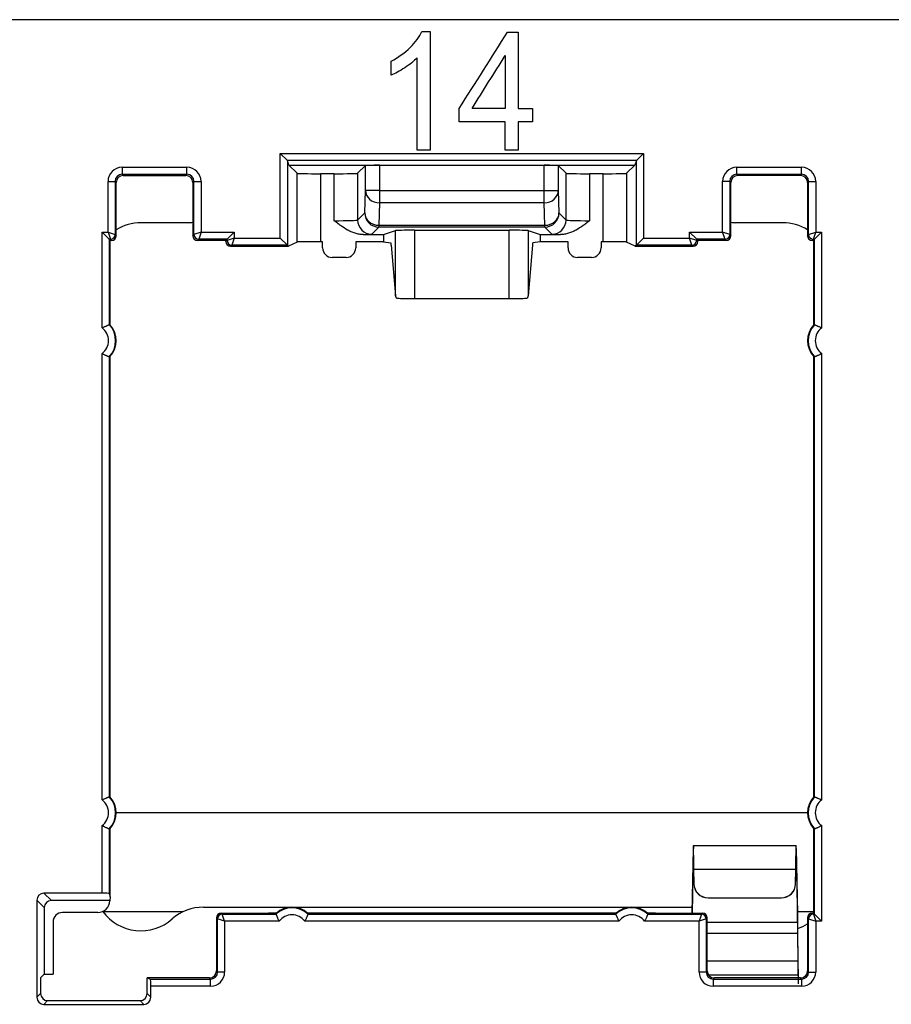
# Model space of a CAD drawing. Units: millimetres. Extents: x 43 to 374, y 176 to 293.
# Drawn here: x 173 to 182, y 188 to 198 of the extents above; entities that cross this region are included whole.
import ezdxf

# ---------------------------------------------------------------- set-up
doc = ezdxf.new("R2010")
doc.units = ezdxf.units.MM
doc.layers.add('1', color=7, linetype='Continuous', true_color=0xffffff)

msp = doc.modelspace()

# ---------------------------------------------------------------- linework, layer by layer
at = {"layer": '1', "color": 0, "linetype": 'Continuous', "lineweight": -3}
for p, q in [((274.194, 198.08), (53.962, 198.08)), ((175.879, 196.589), (175.804, 196.664)), ((175.804, 195.767), (175.804, 196.664)), ((175.804, 196.664), (179.652, 196.664)), ((179.577, 196.589), (175.879, 196.589)), ((175.896, 196.54), (175.879, 196.588)), ((175.879, 196.588), (175.879, 195.692)), ((179.577, 196.588), (179.561, 196.54)), ((179.577, 196.589), (179.652, 196.664)), ((179.577, 195.692), (179.577, 196.588)), ((179.652, 196.664), (179.652, 195.767)), ((174.129, 196.517), (174.129, 196.442)), ((174.129, 196.517), (174.815, 196.517)), ((174.815, 196.442), (174.815, 196.517)), ((175.896, 196.539), (175.896, 196.54)), ((175.896, 196.54), (179.561, 196.54)), ((175.982, 196.453), (175.896, 196.539)), ((176.706, 196.535), (176.624, 196.453)), ((176.706, 196.271), (176.706, 196.535)), ((178.6, 196.537), (176.856, 196.537)), ((176.856, 196.537), (176.856, 196.271)), ((178.6, 196.271), (178.6, 196.537)), ((178.832, 196.453), (178.75, 196.535)), ((178.75, 196.535), (178.75, 196.271)), ((179.561, 196.539), (179.474, 196.453)), ((179.561, 196.539), (179.561, 196.54)), ((180.641, 196.442), (180.641, 196.517)), ((180.641, 196.517), (181.327, 196.517)), ((181.327, 196.442), (181.327, 196.517)), ((174.129, 196.442), (174.141, 196.43)), ((174.815, 196.442), (174.129, 196.442)), ((174.141, 196.43), (174.803, 196.43)), ((174.803, 196.43), (174.815, 196.442)), ((175.982, 195.725), (175.982, 196.453)), ((176.374, 196.448), (176.232, 196.448)), ((176.232, 196.448), (176.232, 195.728)), ((176.374, 195.951), (176.374, 196.448)), ((176.624, 196.453), (176.624, 195.958)), ((178.832, 195.958), (178.832, 196.453)), ((179.224, 196.448), (179.082, 196.448)), ((179.082, 196.448), (179.082, 195.951)), ((179.224, 195.728), (179.224, 196.448)), ((179.474, 196.453), (179.474, 195.725)), ((180.641, 196.442), (180.653, 196.43)), ((181.327, 196.442), (180.641, 196.442)), ((181.316, 196.43), (180.653, 196.43)), ((181.316, 196.43), (181.327, 196.442)), ((173.979, 196.367), (174.054, 196.367)), ((173.979, 195.829), (173.979, 196.367)), ((174.066, 196.355), (174.054, 196.367)), ((174.054, 196.367), (174.054, 195.804)), ((174.066, 195.792), (174.066, 196.355)), ((174.89, 196.367), (174.878, 196.355)), ((174.878, 196.355), (174.878, 195.792)), ((174.89, 196.367), (174.965, 196.367)), ((174.89, 195.804), (174.89, 196.367)), ((174.965, 196.367), (174.965, 195.829)), ((176.699, 196.033), (176.706, 196.271)), ((176.856, 196.271), (176.706, 196.271)), ((176.856, 196.271), (178.6, 196.271)), ((176.856, 196.271), (176.856, 196.14)), ((178.6, 196.14), (178.6, 196.271)), ((178.6, 196.271), (178.75, 196.271)), ((178.75, 196.271), (178.757, 196.033)), ((180.566, 196.367), (180.491, 196.367)), ((180.491, 195.829), (180.491, 196.367)), ((180.578, 196.355), (180.566, 196.367)), ((180.566, 196.367), (180.566, 195.804)), ((180.578, 195.792), (180.578, 196.355)), ((181.402, 196.367), (181.391, 196.355)), ((181.391, 196.355), (181.391, 195.792)), ((181.402, 196.367), (181.477, 196.367)), ((181.402, 195.804), (181.402, 196.367)), ((181.477, 196.367), (181.477, 195.829)), ((176.856, 196.14), (176.849, 195.902)), ((178.6, 196.14), (176.856, 196.14)), ((178.607, 195.902), (178.6, 196.14)), ((176.624, 195.958), (176.699, 196.033)), ((178.757, 196.033), (178.832, 195.958)), ((174.828, 195.93), (174.328, 195.93)), ((176.849, 195.883), (176.774, 195.808)), ((176.849, 195.902), (176.849, 195.883)), ((176.849, 195.902), (178.607, 195.902)), ((178.607, 195.883), (176.849, 195.883)), ((178.607, 195.883), (178.607, 195.902)), ((178.682, 195.808), (178.607, 195.883)), ((181.128, 195.93), (180.628, 195.93)), ((173.916, 195.829), (173.991, 195.754)), ((173.916, 194.816), (173.916, 195.829)), ((173.916, 195.829), (173.979, 195.829)), ((173.979, 195.829), (174.054, 195.804)), ((173.979, 195.829), (174.004, 195.754)), ((174.003, 195.742), (173.991, 195.754)), ((174.004, 195.754), (173.991, 195.754)), ((173.991, 195.754), (173.991, 194.849)), ((174.016, 195.742), (174.004, 195.754)), ((174.054, 195.804), (174.066, 195.792)), ((174.878, 195.792), (174.89, 195.804)), ((174.965, 195.829), (174.89, 195.804)), ((174.94, 195.754), (174.928, 195.742)), ((174.965, 195.829), (174.94, 195.754)), ((175.24, 195.754), (174.94, 195.754)), ((174.965, 195.829), (175.315, 195.829)), ((175.228, 195.742), (175.24, 195.754)), ((175.315, 195.829), (175.24, 195.754)), ((175.315, 195.767), (175.24, 195.742)), ((175.24, 195.742), (175.24, 195.754)), ((175.315, 195.767), (175.29, 195.692)), ((175.315, 195.829), (175.315, 195.767)), ((175.315, 195.767), (175.804, 195.767)), ((175.804, 195.767), (175.879, 195.692)), ((176.684, 195.804), (176.899, 195.804)), ((176.899, 195.804), (177.026, 195.846)), ((176.899, 195.804), (176.899, 195.728)), ((177.026, 195.154), (177.026, 195.846)), ((177.226, 195.849), (177.226, 195.127)), ((177.226, 195.849), (178.231, 195.849)), ((178.231, 195.127), (178.231, 195.849)), ((178.43, 195.846), (178.43, 195.154)), ((178.43, 195.846), (178.557, 195.804)), ((178.557, 195.804), (178.557, 195.728)), ((178.557, 195.804), (178.772, 195.804)), ((179.577, 195.692), (179.652, 195.767)), ((179.652, 195.767), (180.141, 195.767)), ((180.216, 195.754), (180.141, 195.829)), ((180.141, 195.767), (180.141, 195.829)), ((180.141, 195.829), (180.491, 195.829)), ((180.216, 195.742), (180.141, 195.767)), ((180.166, 195.692), (180.141, 195.767)), ((180.228, 195.742), (180.216, 195.754)), ((180.216, 195.754), (180.216, 195.742)), ((180.516, 195.754), (180.216, 195.754)), ((180.516, 195.754), (180.491, 195.829)), ((180.566, 195.804), (180.491, 195.829)), ((180.528, 195.742), (180.516, 195.754)), ((180.566, 195.804), (180.578, 195.792)), ((181.391, 195.792), (181.402, 195.804)), ((181.402, 195.804), (181.477, 195.829)), ((181.452, 195.754), (181.441, 195.742)), ((181.452, 195.754), (181.477, 195.829)), ((181.465, 195.754), (181.452, 195.754)), ((181.453, 195.742), (181.465, 195.754)), ((181.465, 195.754), (181.54, 195.829)), ((181.465, 194.849), (181.465, 195.754)), ((181.477, 195.829), (181.54, 195.829)), ((181.54, 195.829), (181.54, 194.816)), ((174.016, 195.742), (174.003, 195.742)), ((174.003, 195.617), (174.003, 195.742)), ((175.228, 195.742), (174.928, 195.742)), ((175.228, 195.73), (175.228, 195.742)), ((175.228, 195.73), (175.24, 195.742)), ((175.228, 195.73), (175.228, 195.73)), ((175.29, 195.692), (175.278, 195.68)), ((175.278, 195.68), (175.278, 195.68)), ((175.278, 195.68), (175.628, 195.68)), ((175.879, 195.692), (175.29, 195.692)), ((175.628, 195.68), (175.891, 195.68)), ((175.891, 195.68), (175.879, 195.692)), ((175.982, 195.725), (175.891, 195.68)), ((176.253, 195.728), (176.232, 195.728)), ((176.253, 195.662), (176.253, 195.728)), ((176.899, 195.728), (176.603, 195.728)), ((176.603, 195.728), (176.603, 195.662)), ((176.899, 195.728), (176.976, 195.715)), ((176.98, 195.693), (177.026, 195.154)), ((178.476, 195.693), (178.43, 195.154)), ((178.557, 195.728), (178.48, 195.715)), ((178.853, 195.728), (178.557, 195.728)), ((178.853, 195.662), (178.853, 195.728)), ((179.224, 195.728), (179.203, 195.728)), ((179.203, 195.728), (179.203, 195.662)), ((179.565, 195.68), (179.474, 195.725)), ((179.577, 195.692), (179.565, 195.68)), ((179.565, 195.68), (179.828, 195.68)), ((180.166, 195.692), (179.577, 195.692)), ((179.828, 195.68), (180.178, 195.68)), ((180.178, 195.68), (180.166, 195.692)), ((180.178, 195.68), (180.178, 195.68)), ((180.216, 195.742), (180.228, 195.73)), ((180.228, 195.73), (180.228, 195.742)), ((180.528, 195.742), (180.228, 195.742)), ((180.228, 195.73), (180.228, 195.73)), ((181.453, 195.742), (181.441, 195.742)), ((181.453, 195.742), (181.453, 195.617)), ((174.003, 194.845), (174.003, 195.617)), ((176.503, 195.562), (176.353, 195.562)), ((179.103, 195.562), (178.953, 195.562)), ((181.453, 195.617), (181.453, 194.845)), ((177.226, 195.127), (178.231, 195.127)), ((173.916, 189.816), (173.916, 194.544)), ((173.991, 194.51), (173.991, 189.849)), ((174.003, 189.845), (174.003, 194.515)), ((181.453, 194.515), (181.453, 189.845)), ((181.465, 189.849), (181.465, 194.51)), ((181.54, 194.544), (181.54, 189.816)), ((181.39, 189.68), (174.062, 189.68)), ((173.916, 188.829), (173.916, 189.544)), ((173.991, 189.51), (173.991, 188.825)), ((174.003, 188.789), (174.003, 189.515)), ((181.453, 189.515), (181.453, 188.742)), ((181.465, 188.606), (181.465, 189.51)), ((181.54, 189.544), (181.54, 188.531)), ((180.168, 188.617), (180.181, 189.302)), ((181.271, 189.33), (180.18, 189.33)), ((181.269, 189.302), (181.283, 188.608)), ((181.269, 189.213), (181.269, 189.302)), ((180.17, 188.617), (180.181, 189.213)), ((181.269, 189.213), (181.283, 188.519)), ((180.184, 189.084), (180.186, 188.929)), ((180.184, 189.083), (180.184, 189.084)), ((180.184, 189.084), (181.266, 189.084)), ((180.184, 189.083), (180.186, 188.927)), ((181.264, 188.929), (181.266, 189.084)), ((181.264, 188.927), (181.266, 189.083)), ((180.186, 188.927), (180.186, 188.929)), ((181.264, 188.929), (181.264, 188.927)), ((173.3, 188.829), (173.379, 188.75)), ((173.916, 188.829), (173.3, 188.829)), ((173.991, 188.825), (174.003, 188.789)), ((174.003, 188.789), (173.997, 188.75)), ((180.336, 188.78), (181.114, 188.78)), ((180.336, 188.78), (180.336, 188.778)), ((180.336, 188.778), (181.114, 188.778)), ((181.114, 188.778), (181.114, 188.78)), ((173.304, 188.675), (173.225, 188.754)), ((173.225, 188.754), (173.225, 187.726)), ((173.304, 188.675), (173.304, 187.969)), ((173.997, 188.75), (173.379, 188.75)), ((173.997, 188.75), (173.997, 188.749)), ((174.99, 188.68), (180.169, 188.68)), ((181.453, 188.742), (181.453, 188.617)), ((173.872, 188.624), (173.497, 188.624)), ((174.77, 188.63), (173.927, 188.63)), ((175.128, 188.567), (175.128, 188.005)), ((175.14, 188.556), (175.128, 188.567)), ((175.14, 187.993), (175.14, 188.556)), ((175.215, 188.531), (175.14, 188.556)), ((175.178, 188.617), (175.678, 188.617)), ((175.178, 188.617), (175.19, 188.606)), ((175.19, 188.606), (175.759, 188.606)), ((175.215, 188.531), (175.19, 188.606)), ((175.763, 188.617), (175.678, 188.617)), ((179.363, 188.617), (176.093, 188.617)), ((176.098, 188.606), (179.359, 188.606)), ((179.778, 188.617), (179.693, 188.617)), ((179.698, 188.606), (180.266, 188.606)), ((179.778, 188.617), (180.278, 188.617)), ((180.266, 188.606), (180.241, 188.531)), ((180.316, 188.556), (180.241, 188.531)), ((180.266, 188.606), (180.278, 188.617)), ((180.328, 188.567), (180.316, 188.556)), ((180.316, 188.556), (180.316, 187.993)), ((180.328, 188.005), (180.328, 188.567)), ((181.452, 188.63), (181.279, 188.63)), ((181.283, 188.519), (181.283, 188.608)), ((181.391, 188.567), (181.391, 188.005)), ((181.402, 188.556), (181.391, 188.567)), ((181.402, 187.993), (181.402, 188.556)), ((181.402, 188.556), (181.477, 188.531)), ((181.441, 188.617), (181.453, 188.617)), ((181.441, 188.617), (181.452, 188.606)), ((181.452, 188.606), (181.465, 188.606)), ((181.452, 188.606), (181.477, 188.531)), ((181.453, 188.617), (181.465, 188.606)), ((181.465, 188.606), (181.54, 188.531)), ((173.397, 188.524), (173.397, 187.969)), ((175.792, 188.531), (175.215, 188.531)), ((175.215, 188.531), (175.215, 187.993)), ((179.392, 188.531), (176.064, 188.531)), ((180.241, 188.531), (179.664, 188.531)), ((180.241, 187.993), (180.241, 188.531)), ((181.283, 188.519), (180.328, 188.519)), ((181.54, 188.531), (181.477, 188.531)), ((181.477, 188.531), (181.477, 187.993)), ((181.284, 188.401), (180.328, 188.401)), ((181.284, 188.412), (181.287, 188.12)), ((181.284, 188.401), (181.284, 188.412)), ((181.284, 188.401), (181.287, 188.11)), ((181.287, 188.11), (180.328, 188.11)), ((181.287, 188.12), (181.287, 188.11)), ((181.288, 188.065), (181.288, 187.965)), ((173.265, 187.93), (173.304, 187.969)), ((173.265, 187.93), (173.265, 187.766)), ((173.304, 187.969), (173.397, 187.969)), ((174.429, 187.93), (174.393, 187.93)), ((174.393, 187.766), (174.393, 187.93)), ((174.393, 187.93), (174.429, 187.918)), ((175.053, 187.93), (174.429, 187.93)), ((175.065, 187.918), (175.053, 187.93)), ((175.128, 188.005), (175.14, 187.993)), ((175.215, 187.993), (175.14, 187.993)), ((180.316, 187.993), (180.241, 187.993)), ((180.316, 187.993), (180.328, 188.005)), ((180.34, 187.965), (181.29, 187.965)), ((180.403, 187.93), (180.391, 187.918)), ((181.316, 187.93), (180.403, 187.93)), ((181.327, 187.918), (181.316, 187.93)), ((181.391, 188.005), (181.402, 187.993)), ((181.402, 187.993), (181.477, 187.993)), ((174.429, 187.918), (175.065, 187.918)), ((175.065, 187.843), (174.432, 187.843)), ((174.432, 187.726), (174.432, 187.843)), ((175.065, 187.843), (175.065, 187.918)), ((180.391, 187.918), (181.327, 187.918)), ((180.391, 187.918), (180.391, 187.843)), ((181.327, 187.843), (180.391, 187.843)), ((181.327, 187.918), (181.327, 187.843)), ((173.225, 187.726), (173.265, 187.766)), ((174.393, 187.766), (174.432, 187.726)), ((173.339, 187.691), (173.3, 187.651)), ((173.3, 187.651), (174.358, 187.651)), ((173.339, 187.691), (174.318, 187.691)), ((174.358, 187.651), (174.318, 187.691))]:
    msp.add_line(p, q, dxfattribs=at)
for centre, radius, start, end in [((174.328, 195.43), 0.5, 90, 121.6699), ((174.828, 196.18), 0.25, 270, 281.5382), ((180.628, 196.18), 0.25, 258.4618, 270), ((181.128, 195.43), 0.5, 58.3301, 90), ((173.816, 194.68), 0.169, 306.5498, 53.4502), ((173.816, 194.68), 0.244, 316.0382, 43.9618), ((173.816, 194.68), 0.25, 318.5904, 41.4096), ((181.641, 194.68), 0.25, 138.5904, 221.4096), ((181.641, 194.68), 0.244, 136.0382, 223.9618), ((181.641, 194.68), 0.169, 126.5498, 233.4502), ((173.816, 189.68), 0.169, 306.5498, 53.4502), ((173.816, 189.68), 0.244, 316.0382, 43.9618), ((173.816, 189.68), 0.25, 318.5904, 41.4096), ((181.641, 189.68), 0.25, 138.5904, 221.4096), ((181.641, 189.68), 0.244, 136.0382, 223.9618), ((181.641, 189.68), 0.169, 126.5498, 233.4502), ((174.99, 188.18), 0.5, 90, 131.4096), ((175.928, 188.43), 0.244, 46.0382, 133.9618), ((175.928, 188.43), 0.25, 48.5904, 131.4096), ((179.528, 188.43), 0.244, 46.0382, 133.9618), ((179.528, 188.43), 0.25, 48.5904, 131.4096), ((174.328, 188.93), 0.5, 216.0778, 311.4096), ((175.928, 188.43), 0.169, 36.5498, 143.4502), ((179.528, 188.43), 0.169, 36.5498, 143.4502), ((181.128, 188.93), 0.5, 288.5041, 301.669)]:
    msp.add_arc(centre, radius, start, end, dxfattribs=at)
for centre, major_axis, ratio, start_param, end_param in [((175.804, 196.588), (-0.075, 0), 0.052408, 3.159046, 3.193953), ((179.652, 196.588), (0.075, 0), 0.052408, 3.089233, 3.124139), ((174.129, 196.367), (-0.106, 0.106), 0.999695, 5.497939, 7.068431), ((174.815, 196.367), (0.106, 0.106), 0.999695, 5.497939, 7.068431), ((176.856, 196.535), (0.15, 0), 0.017455, 1.570796, 3.124139), ((178.6, 196.535), (0.15, 0), 0.017455, 0.017453, 1.570796), ((180.641, 196.367), (-0.106, 0.106), 0.999695, 5.497939, 7.068431), ((181.327, 196.367), (0.106, 0.106), 0.999695, 5.497939, 7.068431), ((174.129, 196.367), (-0.0531, 0.0531), 0.999087, 5.497939, 7.068431), ((174.141, 196.355), (-0.053, 0.053), 0.999695, 5.497939, 7.068431), ((174.803, 196.355), (0.053, 0.053), 0.999695, 5.497939, 7.068431), ((174.815, 196.367), (0.0531, 0.0531), 0.999087, 5.497939, 7.068431), ((176.232, 196.453), (0.25, 0), 0.017455, 3.159037, 4.712389), ((176.374, 196.453), (0.25, 0), 0.017455, 4.712389, 6.265741), ((179.082, 196.453), (0.25, 0), 0.017455, 3.159037, 4.712389), ((179.224, 196.453), (0.25, 0), 0.017455, 4.712389, 6.265741), ((180.641, 196.367), (-0.0531, 0.0531), 0.999087, 5.497939, 7.068431), ((180.653, 196.355), (-0.053, 0.053), 0.999695, 5.497939, 7.068431), ((181.316, 196.355), (0.053, 0.053), 0.999695, 5.497939, 7.068431), ((181.327, 196.367), (0.0531, 0.0531), 0.999087, 5.497939, 7.068431), ((176.856, 196.271), (0.15, -0.005), 0.871391, 3.177175, 4.739412), ((178.6, 196.271), (-0.15, -0.005), 0.871391, 1.543773, 3.106011), ((176.374, 195.958), (0.25, 0), 0.027928, 4.712389, 6.265732), ((176.774, 195.958), (0.106, -0.106), 0.999695, 3.927143, 5.497635), ((176.849, 196.033), (0.106, -0.106), 0.999695, 3.927143, 5.497635), ((176.849, 196.033), (0.15, -0.005), 0.871391, 3.177175, 4.739412), ((178.607, 196.033), (-0.106, -0.106), 0.999695, 0.78555, 2.356042), ((178.607, 196.033), (-0.15, -0.005), 0.871391, 1.543773, 3.106011), ((178.682, 195.958), (-0.106, -0.106), 0.999695, 0.78555, 2.356042), ((179.082, 195.958), (0.25, 0), 0.027928, 3.159046, 4.712389), ((174.004, 195.804), (0.0354, 0.0354), 0.999695, 3.927143, 5.497635), ((174.016, 195.792), (-0.0354, 0.0354), 0.999695, 2.356347, 3.926839), ((174.928, 195.792), (-0.0354, -0.0354), 0.999695, 5.497939, 7.068431), ((174.94, 195.804), (0.0354, -0.0354), 0.999695, 3.927143, 5.497635), ((176.374, 195.808), (0.4, 0), 0.017455, 5.599641, 6.265732), ((177.226, 195.846), (0.2, 0), 0.017455, 1.570796, 3.089233), ((178.231, 195.846), (0.2, 0), 0.017455, 0.05236, 1.570796), ((179.082, 195.808), (0.4, 0), 0.017455, 3.159046, 3.825136), ((180.516, 195.804), (0.0354, 0.0354), 0.999695, 3.927143, 5.497635), ((180.528, 195.792), (-0.0354, 0.0354), 0.999695, 2.356347, 3.926839), ((181.441, 195.792), (-0.0354, -0.0354), 0.999695, 5.497939, 7.068431), ((181.452, 195.804), (0.0354, -0.0354), 0.999695, 3.927143, 5.497635), ((175.278, 195.73), (0.0354, 0.0354), 0.999848, 2.356347, 3.926839), ((175.29, 195.742), (0.0354, -0.0354), 0.999695, 3.927143, 5.497635), ((176.232, 195.725), (0.25, 0), 0.008727, 1.570796, 3.124148), ((176.353, 195.662), (0.1, 0), 0.999962, 3.141593, 4.712389), ((176.503, 195.662), (-0.1, 0), 0.999962, 1.570796, 3.141593), ((176.976, 195.565), (0, 0.15), 0.052408, 5.731542, 6.274459), ((178.48, 195.565), (0, 0.15), 0.052408, 0.008727, 0.551643), ((178.953, 195.662), (0.1, 0), 0.999962, 3.141593, 4.712389), ((179.103, 195.662), (-0.1, 0), 0.999962, 1.570796, 3.141593), ((179.224, 195.725), (0.25, 0), 0.008727, 0.017445, 1.570796), ((180.166, 195.742), (0.0354, 0.0354), 0.999695, 3.927143, 5.497635), ((180.178, 195.73), (-0.0354, 0.0354), 0.999848, 2.356347, 3.926839), ((177.226, 195.161), (0.2, 0), 0.615367, 3.193946, 3.216881), ((177.226, 195.131), (0.2, 0), 0.017455, 3.614182, 4.712389), ((178.231, 195.131), (0.2, 0), 0.017455, 4.712389, 5.810596), ((178.231, 195.161), (-0.2, 0), 0.615368, 3.066304, 3.089239), ((173.92, 194.68), (0.208, 0), 0.866047, 1.159233, 1.220226), ((181.536, 194.68), (0.208, 0), 0.866047, 1.921366, 1.98236), ((173.92, 194.68), (-0.208, 0), 0.866047, 1.921366, 1.98236), ((181.536, 194.68), (-0.208, 0), 0.866047, 1.159233, 1.220227), ((173.92, 189.68), (0.208, 0), 0.866047, 1.159233, 1.220226), ((181.536, 189.68), (-0.208, 0), 0.866047, 5.062959, 5.123952), ((173.92, 189.68), (0.208, 0), 0.866047, 5.062959, 5.123952), ((181.536, 189.68), (-0.208, 0), 0.866047, 1.159233, 1.220226), ((180.336, 188.93), (-0.15, 0), 0.999848, 0.008727, 1.570796), ((180.336, 188.928), (0.15, 0), 0.999848, 3.150319, 4.712389), ((181.114, 188.93), (-0.15, 0), 0.999848, 1.570796, 3.132866), ((181.114, 188.928), (0.15, 0), 0.999848, 4.712389, 6.274459), ((173.3, 188.753), (0.0532, -0.0532), 0.997265, 2.357564, 3.925621), ((173.916, 188.825), (0.075, 0), 0.052408, 0.017453, 1.570796), ((173.379, 188.675), (0.0532, -0.0532), 0.997265, 2.357564, 3.925621), ((173.872, 188.749), (0.0884, -0.0884), 0.999924, 5.497825, 7.068545), ((173.497, 188.524), (-0.0707, 0.0707), 0.999924, 5.497825, 7.068545), ((175.178, 188.567), (0.0354, -0.0354), 0.999695, 2.356347, 3.926839), ((175.19, 188.556), (-0.0354, -0.0354), 0.999695, 3.927143, 5.497635), ((175.928, 188.534), (0, 0.208), 0.866047, 1.159233, 1.220226), ((175.928, 188.534), (0, 0.208), 0.866047, 5.062958, 5.123952), ((179.528, 188.534), (0, 0.208), 0.866047, 1.159233, 1.220226), ((179.528, 188.534), (0, 0.208), 0.866047, 5.062959, 5.123952), ((180.266, 188.556), (-0.0354, 0.0354), 0.999695, 3.927143, 5.497635), ((180.278, 188.567), (-0.0354, -0.0354), 0.999695, 2.356347, 3.926839), ((181.441, 188.567), (0.0354, -0.0354), 0.999695, 2.356347, 3.926839), ((181.452, 188.556), (-0.0354, -0.0354), 0.999695, 3.927143, 5.497635), ((175.053, 188.005), (0.053, -0.053), 0.999695, 5.497939, 7.068431), ((175.065, 187.993), (-0.0531, 0.0531), 0.999087, 2.356347, 3.926839), ((175.065, 187.993), (0.106, -0.106), 0.999695, 5.497939, 7.068431), ((180.391, 187.993), (-0.106, -0.106), 0.999695, 5.497939, 7.068431), ((180.391, 187.993), (0.0531, 0.0531), 0.999087, 2.356347, 3.926839), ((180.403, 188.005), (-0.053, -0.053), 0.999695, 5.497939, 7.068431), ((181.316, 188.005), (0.053, -0.053), 0.999695, 5.497939, 7.068431), ((181.327, 187.993), (-0.0531, 0.0531), 0.999087, 2.356347, 3.926839), ((181.327, 187.993), (0.106, -0.106), 0.999695, 5.497939, 7.068431), ((174.429, 187.843), (0, 0.075), 0.052408, 4.712389, 6.265732), ((173.3, 187.726), (0.0532, 0.0532), 0.997265, 2.357564, 3.925621), ((173.34, 187.766), (0.0532, 0.0532), 0.997265, 2.357564, 3.925621), ((174.318, 187.766), (-0.0532, 0.0532), 0.997265, 2.357564, 3.925621), ((174.357, 187.726), (-0.0532, 0.0532), 0.997265, 2.357564, 3.925621)]:
    msp.add_ellipse(centre, major_axis=major_axis, ratio=ratio, start_param=start_param, end_param=end_param, dxfattribs=at)
for points, degree in [([(177.181, 197.786), (177.238, 197.844), (177.279, 197.9), (177.303, 197.954)], 3), ([(177.303, 197.954), (177.333, 197.954), (177.363, 197.954), (177.392, 197.954)], 3), ([(177.392, 197.954), (177.392, 197.535), (177.392, 197.117), (177.392, 196.699)], 3), ([(177.7, 197.139), (177.871, 197.409), (178.042, 197.679), (178.213, 197.949)], 3), ([(178.213, 197.949), (178.251, 197.949), (178.289, 197.949), (178.326, 197.949)], 3), ([(178.326, 197.949), (178.326, 197.679), (178.326, 197.409), (178.326, 197.139)], 3), ([(176.978, 197.64), (177.055, 197.68), (177.123, 197.729), (177.181, 197.786)], 3), ([(176.978, 197.492), (176.978, 197.541), (176.978, 197.59), (176.978, 197.64)], 3), ([(177.254, 197.676), (177.221, 197.641), (177.177, 197.606), (177.123, 197.571)], 3), ([(177.254, 196.699), (177.254, 197.024), (177.254, 197.35), (177.254, 197.676)], 3), ([(177.836, 197.139), (177.953, 197.326), (178.071, 197.514), (178.188, 197.702)], 3), ([(178.188, 197.702), (178.188, 197.514), (178.188, 197.326), (178.188, 197.139)], 3), ([(177.123, 197.571), (177.069, 197.535), (177.021, 197.509), (176.978, 197.492)], 3), ([(177.7, 196.998), (177.7, 197.045), (177.7, 197.092), (177.7, 197.139)], 3), ([(178.188, 197.139), (178.071, 197.139), (177.953, 197.139), (177.836, 197.139)], 3), ([(178.326, 197.139), (178.377, 197.139), (178.427, 197.139), (178.478, 197.139)], 3), ([(178.478, 197.139), (178.478, 197.092), (178.478, 197.045), (178.478, 196.998)], 3), ([(178.188, 196.998), (178.026, 196.998), (177.863, 196.998), (177.7, 196.998)], 3), ([(178.188, 196.699), (178.188, 196.798), (178.188, 196.898), (178.188, 196.998)], 3), ([(178.478, 196.998), (178.427, 196.998), (178.377, 196.998), (178.326, 196.998)], 3), ([(178.326, 196.998), (178.326, 196.898), (178.326, 196.798), (178.326, 196.699)], 3), ([(177.392, 196.699), (177.346, 196.699), (177.3, 196.699), (177.254, 196.699)], 3), ([(178.326, 196.699), (178.28, 196.699), (178.234, 196.699), (178.188, 196.699)], 3), ([(173.991, 194.849), (173.991, 194.849)], 1), ([(181.465, 194.849), (181.465, 194.849)], 1), ([(173.991, 194.51), (173.991, 194.51)], 1), ([(181.465, 194.51), (181.465, 194.51)], 1), ([(173.991, 189.849), (173.991, 189.849)], 1), ([(181.465, 189.849), (181.465, 189.849)], 1), ([(173.991, 189.51), (173.991, 189.51)], 1), ([(181.465, 189.51), (181.465, 189.51)], 1), ([(175.759, 188.606), (175.759, 188.606)], 1), ([(176.098, 188.606), (176.098, 188.606)], 1), ([(179.359, 188.606), (179.359, 188.606)], 1), ([(179.698, 188.606), (179.698, 188.606)], 1)]:
    msp.add_open_spline(points, degree=degree, dxfattribs=at)
for points, knots in [([(176.684, 195.804), (176.67, 195.804), (176.655, 195.805), (176.626, 195.81), (176.612, 195.813), (176.591, 195.82), (176.584, 195.822), (176.57, 195.827), (176.55, 195.835), (176.531, 195.845), (176.492, 195.866), (176.468, 195.882), (176.432, 195.907), (176.415, 195.92), (176.397, 195.933), (176.386, 195.942), (176.38, 195.947), (176.374, 195.951)], [0, 0, 0, 0, 0.125, 0.125, 0.25, 0.25, 0.3125, 0.3125, 0.375, 0.5, 0.5, 0.75, 0.75, 0.875, 0.9375, 0.9375, 1, 1, 1, 1]), ([(179.082, 195.951), (179.076, 195.947), (179.07, 195.942), (179.059, 195.933), (179.041, 195.92), (179.024, 195.907), (178.988, 195.882), (178.964, 195.866), (178.925, 195.845), (178.906, 195.835), (178.886, 195.827), (178.872, 195.822), (178.865, 195.82), (178.844, 195.813), (178.83, 195.81), (178.801, 195.805), (178.787, 195.804), (178.772, 195.804)], [0, 0, 0, 0, 0.0625, 0.0625, 0.125, 0.25, 0.25, 0.5, 0.5, 0.625, 0.6875, 0.6875, 0.75, 0.75, 0.875, 0.875, 1, 1, 1, 1]), ([(177.026, 195.151), (177.027, 195.144), (177.029, 195.139), (177.034, 195.133), (177.036, 195.132), (177.041, 195.13), (177.044, 195.129), (177.047, 195.129)], [0, 0, 0, 0, 0.5, 0.5, 0.75, 0.75, 1, 1, 1, 1]), ([(178.409, 195.129), (178.415, 195.129), (178.42, 195.131), (178.425, 195.137), (178.427, 195.139), (178.429, 195.144), (178.43, 195.148), (178.43, 195.151)], [0, 0, 0, 0, 0.5, 0.5, 0.75, 0.75, 1, 1, 1, 1]), ([(173.916, 194.816), (173.919, 194.817), (173.921, 194.818), (173.925, 194.82), (173.928, 194.821), (173.934, 194.825), (173.939, 194.827), (173.948, 194.831), (173.952, 194.833), (173.958, 194.835), (173.96, 194.836), (173.964, 194.838), (173.968, 194.84), (173.971, 194.841), (173.974, 194.842), (173.976, 194.843), (173.98, 194.845), (173.983, 194.846), (173.987, 194.848), (173.988, 194.848), (173.991, 194.849), (173.991, 194.849), (173.991, 194.849)], [0, 0, 0, 0, 0.0625, 0.0625, 0.125, 0.125, 0.25, 0.25, 0.375, 0.375, 0.4375, 0.4375, 0.5, 0.5625, 0.5625, 0.625, 0.625, 0.75, 0.75, 0.875, 0.875, 1, 1, 1, 1]), ([(181.465, 194.849), (181.465, 194.849), (181.466, 194.849), (181.468, 194.848), (181.469, 194.848), (181.474, 194.846), (181.476, 194.845), (181.48, 194.843), (181.482, 194.842), (181.485, 194.841), (181.489, 194.84), (181.492, 194.838), (181.496, 194.836), (181.498, 194.835), (181.504, 194.833), (181.508, 194.831), (181.517, 194.827), (181.522, 194.825), (181.528, 194.821), (181.531, 194.82), (181.535, 194.818), (181.538, 194.817), (181.54, 194.816)], [0, 0, 0, 0, 0.125, 0.125, 0.25, 0.25, 0.375, 0.375, 0.4375, 0.4375, 0.5, 0.5625, 0.5625, 0.625, 0.625, 0.75, 0.75, 0.875, 0.875, 0.9375, 0.9375, 1, 1, 1, 1]), ([(173.916, 194.544), (173.919, 194.543), (173.921, 194.542), (173.925, 194.54), (173.928, 194.538), (173.934, 194.535), (173.939, 194.533), (173.948, 194.529), (173.952, 194.527), (173.958, 194.524), (173.96, 194.524), (173.964, 194.522), (173.968, 194.52), (173.971, 194.519), (173.974, 194.518), (173.976, 194.517), (173.98, 194.515), (173.983, 194.514), (173.987, 194.512), (173.988, 194.512), (173.991, 194.511), (173.991, 194.511), (173.991, 194.51)], [0, 0, 0, 0, 0.0625, 0.0625, 0.125, 0.125, 0.25, 0.25, 0.375, 0.375, 0.4375, 0.4375, 0.5, 0.5625, 0.5625, 0.625, 0.625, 0.75, 0.75, 0.875, 0.875, 1, 1, 1, 1]), ([(181.465, 194.51), (181.465, 194.511), (181.466, 194.511), (181.468, 194.512), (181.469, 194.512), (181.474, 194.514), (181.476, 194.515), (181.48, 194.517), (181.482, 194.518), (181.485, 194.519), (181.489, 194.52), (181.492, 194.522), (181.496, 194.524), (181.498, 194.524), (181.504, 194.527), (181.508, 194.529), (181.517, 194.533), (181.522, 194.535), (181.528, 194.538), (181.531, 194.54), (181.535, 194.542), (181.538, 194.543), (181.54, 194.544)], [0, 0, 0, 0, 0.125, 0.125, 0.25, 0.25, 0.375, 0.375, 0.4375, 0.4375, 0.5, 0.5625, 0.5625, 0.625, 0.625, 0.75, 0.75, 0.875, 0.875, 0.9375, 0.9375, 1, 1, 1, 1]), ([(173.916, 189.816), (173.919, 189.817), (173.921, 189.818), (173.925, 189.82), (173.928, 189.821), (173.934, 189.825), (173.939, 189.827), (173.948, 189.831), (173.952, 189.833), (173.958, 189.835), (173.96, 189.836), (173.964, 189.838), (173.968, 189.84), (173.971, 189.841), (173.974, 189.842), (173.976, 189.843), (173.98, 189.845), (173.983, 189.846), (173.987, 189.848), (173.988, 189.848), (173.991, 189.849), (173.991, 189.849), (173.991, 189.849)], [0, 0, 0, 0, 0.0625, 0.0625, 0.125, 0.125, 0.25, 0.25, 0.375, 0.375, 0.4375, 0.4375, 0.5, 0.5625, 0.5625, 0.625, 0.625, 0.75, 0.75, 0.875, 0.875, 1, 1, 1, 1]), ([(181.465, 189.849), (181.465, 189.849), (181.466, 189.849), (181.468, 189.848), (181.469, 189.848), (181.474, 189.846), (181.476, 189.845), (181.48, 189.843), (181.482, 189.842), (181.485, 189.841), (181.489, 189.84), (181.492, 189.838), (181.496, 189.836), (181.498, 189.835), (181.504, 189.833), (181.508, 189.831), (181.517, 189.827), (181.522, 189.825), (181.528, 189.821), (181.531, 189.82), (181.535, 189.818), (181.538, 189.817), (181.54, 189.816)], [0, 0, 0, 0, 0.125, 0.125, 0.25, 0.25, 0.375, 0.375, 0.4375, 0.4375, 0.5, 0.5625, 0.5625, 0.625, 0.625, 0.75, 0.75, 0.875, 0.875, 0.9375, 0.9375, 1, 1, 1, 1]), ([(173.916, 189.544), (173.919, 189.543), (173.921, 189.542), (173.925, 189.54), (173.928, 189.538), (173.934, 189.535), (173.939, 189.533), (173.948, 189.529), (173.952, 189.527), (173.958, 189.524), (173.96, 189.524), (173.964, 189.522), (173.968, 189.52), (173.971, 189.519), (173.974, 189.518), (173.976, 189.517), (173.98, 189.515), (173.983, 189.514), (173.987, 189.512), (173.988, 189.512), (173.991, 189.511), (173.991, 189.511), (173.991, 189.51)], [0, 0, 0, 0, 0.0625, 0.0625, 0.125, 0.125, 0.25, 0.25, 0.375, 0.375, 0.4375, 0.4375, 0.5, 0.5625, 0.5625, 0.625, 0.625, 0.75, 0.75, 0.875, 0.875, 1, 1, 1, 1]), ([(181.465, 189.51), (181.465, 189.511), (181.466, 189.511), (181.468, 189.512), (181.469, 189.512), (181.474, 189.514), (181.476, 189.515), (181.48, 189.517), (181.482, 189.518), (181.485, 189.519), (181.489, 189.52), (181.492, 189.522), (181.496, 189.524), (181.498, 189.524), (181.504, 189.527), (181.508, 189.529), (181.517, 189.533), (181.522, 189.535), (181.528, 189.538), (181.531, 189.54), (181.535, 189.542), (181.538, 189.543), (181.54, 189.544)], [0, 0, 0, 0, 0.125, 0.125, 0.25, 0.25, 0.375, 0.375, 0.4375, 0.4375, 0.5, 0.5625, 0.5625, 0.625, 0.625, 0.75, 0.75, 0.875, 0.875, 0.9375, 0.9375, 1, 1, 1, 1]), ([(180.184, 189.084), (180.184, 189.127), (180.184, 189.168), (180.183, 189.242), (180.183, 189.273), (180.182, 189.316), (180.182, 189.328), (180.182, 189.331), (180.181, 189.322), (180.181, 189.302)], [0, 0, 0, 0, 0.25, 0.25, 0.5, 0.5, 0.75, 0.75, 1, 1, 1, 1]), ([(180.181, 189.213), (180.181, 189.221), (180.181, 189.229), (180.181, 189.244), (180.181, 189.251), (180.181, 189.273), (180.181, 189.288), (180.181, 189.302)], [0, 0, 0, 0, 0.253543, 0.253543, 0.507085, 0.507085, 1, 1, 1, 1]), ([(181.269, 189.302), (181.269, 189.322), (181.269, 189.331), (181.268, 189.328), (181.268, 189.316), (181.267, 189.273), (181.267, 189.242), (181.266, 189.168), (181.266, 189.127), (181.266, 189.084)], [0, 0, 0, 0, 0.25, 0.25, 0.5, 0.5, 0.75, 0.75, 1, 1, 1, 1]), ([(180.181, 189.213), (180.181, 189.225), (180.182, 189.231), (180.182, 189.229), (180.182, 189.222), (180.183, 189.196), (180.183, 189.177), (180.184, 189.133), (180.184, 189.108), (180.184, 189.083)], [0, 0, 0, 0, 0.25, 0.25, 0.5, 0.5, 0.75, 0.75, 1, 1, 1, 1]), ([(181.266, 189.083), (181.266, 189.108), (181.266, 189.133), (181.267, 189.177), (181.267, 189.196), (181.268, 189.222), (181.268, 189.229), (181.269, 189.231), (181.269, 189.225), (181.269, 189.213)], [0, 0, 0, 0, 0.25, 0.25, 0.5, 0.5, 0.75, 0.75, 1, 1, 1, 1]), ([(181.266, 189.083), (181.266, 189.083), (181.266, 189.083), (181.266, 189.083), (181.266, 189.083), (181.266, 189.084), (181.266, 189.084), (181.266, 189.084)], [0, 0, 0, 0, 0.253545, 0.253545, 0.507089, 0.507089, 1, 1, 1, 1]), ([(175.759, 188.606), (175.759, 188.606), (175.759, 188.605), (175.76, 188.603), (175.76, 188.601), (175.762, 188.597), (175.763, 188.594), (175.765, 188.59), (175.766, 188.589), (175.767, 188.585), (175.768, 188.582), (175.77, 188.578), (175.772, 188.574), (175.773, 188.572), (175.775, 188.566), (175.777, 188.562), (175.781, 188.553), (175.783, 188.549), (175.787, 188.542), (175.788, 188.54), (175.79, 188.535), (175.791, 188.533), (175.792, 188.531)], [0, 0, 0, 0, 0.125, 0.125, 0.25, 0.25, 0.375, 0.375, 0.4375, 0.4375, 0.5, 0.5625, 0.5625, 0.625, 0.625, 0.75, 0.75, 0.875, 0.875, 0.9375, 0.9375, 1, 1, 1, 1]), ([(176.098, 188.606), (176.097, 188.606), (176.097, 188.605), (176.096, 188.603), (176.096, 188.601), (176.094, 188.597), (176.093, 188.594), (176.091, 188.59), (176.09, 188.589), (176.089, 188.585), (176.088, 188.582), (176.086, 188.578), (176.084, 188.574), (176.084, 188.572), (176.081, 188.566), (176.079, 188.562), (176.075, 188.553), (176.073, 188.549), (176.07, 188.542), (176.068, 188.54), (176.066, 188.535), (176.065, 188.533), (176.064, 188.531)], [0, 0, 0, 0, 0.125, 0.125, 0.25, 0.25, 0.375, 0.375, 0.4375, 0.4375, 0.5, 0.5625, 0.5625, 0.625, 0.625, 0.75, 0.75, 0.875, 0.875, 0.9375, 0.9375, 1, 1, 1, 1]), ([(179.359, 188.606), (179.359, 188.606), (179.359, 188.605), (179.36, 188.603), (179.36, 188.601), (179.362, 188.597), (179.363, 188.594), (179.365, 188.59), (179.366, 188.589), (179.367, 188.585), (179.368, 188.582), (179.37, 188.578), (179.372, 188.574), (179.373, 188.572), (179.375, 188.566), (179.377, 188.562), (179.381, 188.553), (179.383, 188.549), (179.387, 188.542), (179.388, 188.54), (179.39, 188.535), (179.391, 188.533), (179.392, 188.531)], [0, 0, 0, 0, 0.125, 0.125, 0.25, 0.25, 0.375, 0.375, 0.4375, 0.4375, 0.5, 0.5625, 0.5625, 0.625, 0.625, 0.75, 0.75, 0.875, 0.875, 0.9375, 0.9375, 1, 1, 1, 1]), ([(179.698, 188.606), (179.697, 188.606), (179.697, 188.605), (179.696, 188.603), (179.696, 188.601), (179.694, 188.597), (179.693, 188.594), (179.691, 188.59), (179.69, 188.589), (179.689, 188.585), (179.688, 188.582), (179.686, 188.578), (179.684, 188.574), (179.684, 188.572), (179.681, 188.566), (179.679, 188.562), (179.675, 188.553), (179.673, 188.549), (179.67, 188.542), (179.668, 188.54), (179.666, 188.535), (179.665, 188.533), (179.664, 188.531)], [0, 0, 0, 0, 0.125, 0.125, 0.25, 0.25, 0.375, 0.375, 0.4375, 0.4375, 0.5, 0.5625, 0.5625, 0.625, 0.625, 0.75, 0.75, 0.875, 0.875, 0.9375, 0.9375, 1, 1, 1, 1]), ([(181.283, 188.608), (181.283, 188.589), (181.283, 188.561), (181.284, 188.493), (181.284, 188.453), (181.284, 188.412)], [0, 0, 0, 0, 0.5, 0.5, 1, 1, 1, 1]), ([(181.283, 188.519), (181.283, 188.508), (181.283, 188.491), (181.284, 188.45), (181.284, 188.426), (181.284, 188.401)], [0, 0, 0, 0, 0.5, 0.5, 1, 1, 1, 1]), ([(181.287, 188.12), (181.287, 188.105), (181.287, 188.09), (181.288, 188.069), (181.288, 188.064), (181.288, 188.065)], [0, 0, 0, 0, 0.5, 0.5, 1, 1, 1, 1]), ([(181.287, 188.11), (181.287, 188.069), (181.287, 188.03), (181.288, 187.976), (181.288, 187.962), (181.288, 187.965)], [0, 0, 0, 0, 0.5, 0.5, 1, 1, 1, 1]), ([(181.288, 188.065), (181.289, 188.068), (181.289, 188.05), (181.29, 187.994), (181.29, 187.964), (181.29, 187.931)], [0, 0, 0, 0, 0.590035, 0.590035, 1, 1, 1, 1]), ([(181.288, 187.965), (181.289, 187.966), (181.289, 187.958), (181.29, 187.925), (181.29, 187.901), (181.29, 187.873), (181.29, 187.87), (181.291, 187.867)], [0, 0, 0, 0, 0.473528, 0.473528, 0.947055, 0.947055, 1, 1, 1, 1])]:
    msp.add_open_spline(points, degree=3, knots=knots, dxfattribs=at)

doc.saveas('drawing.dxf')
